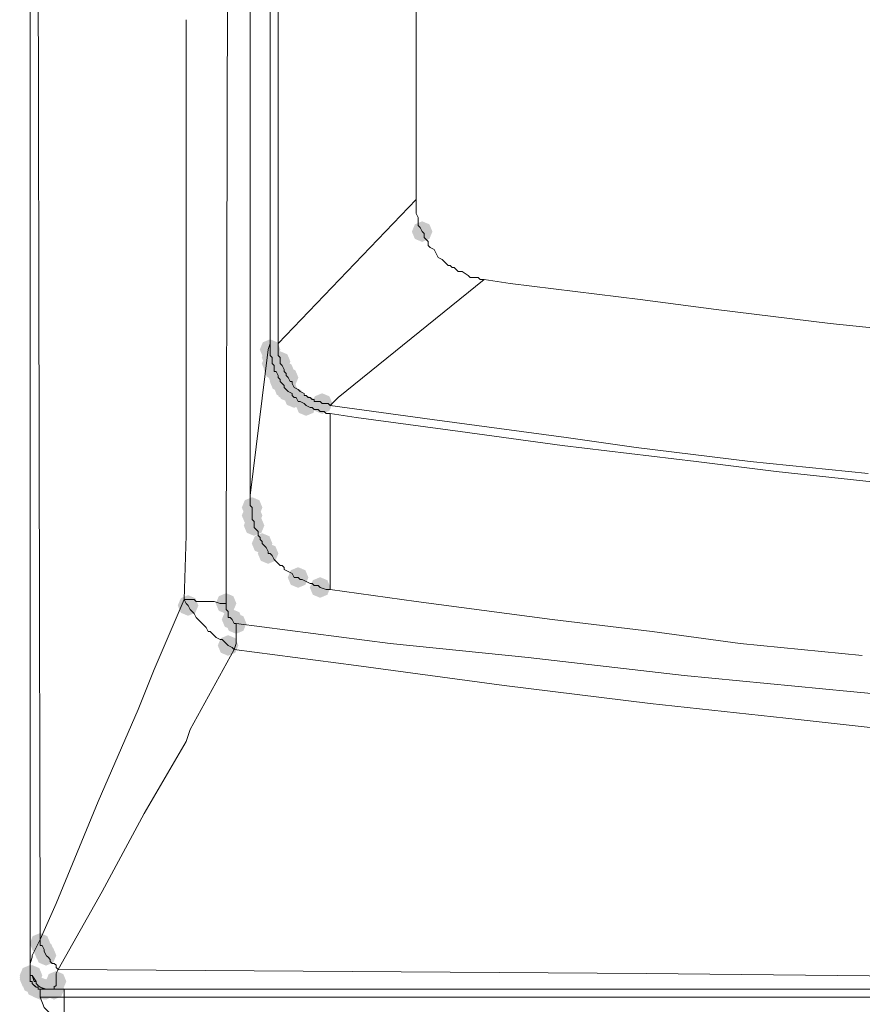
# Model space of a CAD drawing. Units: inches. Extents: x 1830 to 7345, y 1566 to 3492.
# Drawn here: x 2446 to 2519, y 2418 to 2503 of the extents above; entities that cross this region are included whole.
import ezdxf

# ---------------------------------------------------------------- set-up
doc = ezdxf.new("R2010")
doc.units = ezdxf.units.IN
doc.header["$MEASUREMENT"] = 0

msp = doc.modelspace()

# ---------------------------------------------------------------- hatches: boundary and pattern name
h = msp.add_hatch(color=0)
h.dxf.hatch_style = 2
h.paths.add_polyline_path([(2480.606, 2483.987), (2479.979, 2484.248), (2479.718, 2484.876), (2479.979, 2485.504), (2480.606, 2485.765), (2481.234, 2485.504), (2481.495, 2484.876), (2481.234, 2484.248)])
h = msp.add_hatch(color=0)
h.dxf.hatch_style = 2
h.paths.add_polyline_path([(2467.493, 2473.806), (2466.865, 2474.067), (2466.604, 2474.695), (2466.865, 2475.323), (2467.493, 2475.584), (2468.121, 2475.323), (2468.382, 2474.695), (2468.121, 2474.067)])
h = msp.add_hatch(color=0)
h.dxf.hatch_style = 2
h.paths.add_polyline_path([(2467.664, 2473.116), (2467.037, 2473.377), (2466.776, 2474.005), (2467.037, 2474.633), (2467.664, 2474.894), (2468.292, 2474.633), (2468.553, 2474.005), (2468.292, 2473.377)])
h = msp.add_hatch(color=0)
h.dxf.hatch_style = 2
h.paths.add_polyline_path([(2467.664, 2472.597), (2467.037, 2472.858), (2466.776, 2473.486), (2467.037, 2474.114), (2467.664, 2474.375), (2468.292, 2474.114), (2468.553, 2473.486), (2468.292, 2472.858)])
h = msp.add_hatch(color=0)
h.dxf.hatch_style = 2
h.paths.add_polyline_path([(2467.838, 2472.079), (2467.21, 2472.34), (2466.949, 2472.967), (2467.21, 2473.595), (2467.838, 2473.856), (2468.466, 2473.595), (2468.727, 2472.967), (2468.466, 2472.34)])
h = msp.add_hatch(color=0)
h.dxf.hatch_style = 2
h.paths.add_polyline_path([(2468.355, 2472.773), (2467.727, 2473.034), (2467.466, 2473.662), (2467.727, 2474.289), (2468.355, 2474.55), (2468.982, 2474.289), (2469.244, 2473.662), (2468.982, 2473.034)])
h = msp.add_hatch(color=0)
h.dxf.hatch_style = 2
h.paths.add_polyline_path([(2468.183, 2471.564), (2467.556, 2471.825), (2467.295, 2472.453), (2467.556, 2473.081), (2468.183, 2473.342), (2468.811, 2473.081), (2469.072, 2472.453), (2468.811, 2471.825)])
h = msp.add_hatch(color=0)
h.dxf.hatch_style = 2
h.paths.add_polyline_path([(2468.702, 2471.907), (2468.074, 2472.168), (2467.813, 2472.796), (2468.074, 2473.424), (2468.702, 2473.685), (2469.33, 2473.424), (2469.591, 2472.796), (2469.33, 2472.168)])
h = msp.add_hatch(color=0)
h.dxf.hatch_style = 2
h.paths.add_polyline_path([(2469.045, 2471.389), (2468.417, 2471.65), (2468.156, 2472.277), (2468.417, 2472.905), (2469.045, 2473.166), (2469.672, 2472.905), (2469.934, 2472.277), (2469.672, 2471.65)])
h = msp.add_hatch(color=0)
h.dxf.hatch_style = 2
h.paths.add_polyline_path([(2468.355, 2471.045), (2467.727, 2471.306), (2467.466, 2471.934), (2467.727, 2472.562), (2468.355, 2472.823), (2468.982, 2472.562), (2469.244, 2471.934), (2468.982, 2471.306)])
h = msp.add_hatch(color=0)
h.dxf.hatch_style = 2
h.paths.add_polyline_path([(2468.702, 2470.527), (2468.074, 2470.788), (2467.813, 2471.416), (2468.074, 2472.043), (2468.702, 2472.304), (2469.33, 2472.043), (2469.591, 2471.416), (2469.33, 2470.788)])
h = msp.add_hatch(color=0)
h.dxf.hatch_style = 2
h.paths.add_polyline_path([(2468.873, 2470.355), (2468.246, 2470.616), (2467.985, 2471.244), (2468.246, 2471.872), (2468.873, 2472.133), (2469.501, 2471.872), (2469.762, 2471.244), (2469.501, 2470.616)])
h = msp.add_hatch(color=0)
h.dxf.hatch_style = 2
h.paths.add_polyline_path([(2469.045, 2470.184), (2468.417, 2470.445), (2468.156, 2471.073), (2468.417, 2471.7), (2469.045, 2471.961), (2469.672, 2471.7), (2469.934, 2471.073), (2469.672, 2470.445)])
h = msp.add_hatch(color=0)
h.dxf.hatch_style = 2
h.paths.add_polyline_path([(2469.563, 2469.665), (2468.936, 2469.926), (2468.675, 2470.554), (2468.936, 2471.182), (2469.563, 2471.443), (2470.191, 2471.182), (2470.452, 2470.554), (2470.191, 2469.926)])
h = msp.add_hatch(color=0)
h.dxf.hatch_style = 2
h.paths.add_polyline_path([(2470.599, 2468.975), (2469.971, 2469.236), (2469.71, 2469.864), (2469.971, 2470.491), (2470.599, 2470.752), (2471.226, 2470.491), (2471.488, 2469.864), (2471.226, 2469.236)])
h = msp.add_hatch(color=0)
h.dxf.hatch_style = 2
h.paths.add_polyline_path([(2471.979, 2469.146), (2471.352, 2469.407), (2471.091, 2470.035), (2471.352, 2470.663), (2471.979, 2470.924), (2472.607, 2470.663), (2472.868, 2470.035), (2472.607, 2469.407)])
h = msp.add_hatch(color=0)
h.dxf.hatch_style = 2
h.paths.add_polyline_path([(2465.941, 2460.174), (2465.313, 2460.435), (2465.052, 2461.063), (2465.313, 2461.691), (2465.941, 2461.952), (2466.569, 2461.691), (2466.83, 2461.063), (2466.569, 2460.435)])
h = msp.add_hatch(color=0)
h.dxf.hatch_style = 2
h.paths.add_polyline_path([(2465.941, 2459.484), (2465.313, 2459.745), (2465.052, 2460.373), (2465.313, 2461.001), (2465.941, 2461.262), (2466.569, 2461.001), (2466.83, 2460.373), (2466.569, 2459.745)])
h = msp.add_hatch(color=0)
h.dxf.hatch_style = 2
h.paths.add_polyline_path([(2466.11, 2458.622), (2465.483, 2458.883), (2465.222, 2459.511), (2465.483, 2460.139), (2466.11, 2460.4), (2466.738, 2460.139), (2466.999, 2459.511), (2466.738, 2458.883)])
h = msp.add_hatch(color=0)
h.dxf.hatch_style = 2
h.paths.add_polyline_path([(2466.803, 2457.07), (2466.175, 2457.332), (2465.914, 2457.959), (2466.175, 2458.587), (2466.803, 2458.848), (2467.431, 2458.587), (2467.692, 2457.959), (2467.431, 2457.332)])
h = msp.add_hatch(color=0)
h.dxf.hatch_style = 2
h.paths.add_polyline_path([(2467.322, 2456.205), (2466.694, 2456.466), (2466.433, 2457.093), (2466.694, 2457.721), (2467.322, 2457.982), (2467.949, 2457.721), (2468.21, 2457.093), (2467.949, 2456.466)])
h = msp.add_hatch(color=0)
h.dxf.hatch_style = 2
h.paths.add_polyline_path([(2469.908, 2454.134), (2469.281, 2454.395), (2469.02, 2455.023), (2469.281, 2455.651), (2469.908, 2455.912), (2470.536, 2455.651), (2470.797, 2455.023), (2470.536, 2454.395)])
h = msp.add_hatch(color=0)
h.dxf.hatch_style = 2
h.paths.add_polyline_path([(2471.808, 2453.273), (2471.18, 2453.534), (2470.919, 2454.161), (2471.18, 2454.789), (2471.808, 2455.05), (2472.435, 2454.789), (2472.696, 2454.161), (2472.435, 2453.534)])
h = msp.add_hatch(color=0)
h.dxf.hatch_style = 2
h.paths.add_polyline_path([(2460.418, 2451.721), (2459.79, 2451.982), (2459.529, 2452.609), (2459.79, 2453.237), (2460.418, 2453.498), (2461.045, 2453.237), (2461.306, 2452.609), (2461.045, 2451.982)])
h = msp.add_hatch(color=0)
h.dxf.hatch_style = 2
h.paths.add_polyline_path([(2463.697, 2451.893), (2463.07, 2452.154), (2462.808, 2452.781), (2463.07, 2453.409), (2463.697, 2453.67), (2464.325, 2453.409), (2464.586, 2452.781), (2464.325, 2452.154)])
h = msp.add_hatch(color=0)
h.dxf.hatch_style = 2
h.paths.add_polyline_path([(2464.214, 2450.512), (2463.586, 2450.773), (2463.325, 2451.401), (2463.586, 2452.028), (2464.214, 2452.289), (2464.841, 2452.028), (2465.102, 2451.401), (2464.841, 2450.773)])
h = msp.add_hatch(color=0)
h.dxf.hatch_style = 2
h.paths.add_polyline_path([(2464.561, 2450.165), (2463.933, 2450.426), (2463.672, 2451.054), (2463.933, 2451.681), (2464.561, 2451.942), (2465.188, 2451.681), (2465.449, 2451.054), (2465.188, 2450.426)])
h = msp.add_hatch(color=0)
h.dxf.hatch_style = 2
h.paths.add_polyline_path([(2463.869, 2448.27), (2463.241, 2448.531), (2462.98, 2449.159), (2463.241, 2449.786), (2463.869, 2450.047), (2464.496, 2449.786), (2464.757, 2449.159), (2464.496, 2448.531)])
h = msp.add_hatch(color=0)
h.dxf.hatch_style = 2
h.paths.add_polyline_path([(2447.65, 2422.558), (2447.022, 2422.819), (2446.761, 2423.447), (2447.022, 2424.074), (2447.65, 2424.335), (2448.277, 2424.074), (2448.538, 2423.447), (2448.277, 2422.819)])
h = msp.add_hatch(color=0)
h.dxf.hatch_style = 2
h.paths.add_polyline_path([(2447.995, 2421.868), (2447.367, 2422.129), (2447.106, 2422.757), (2447.367, 2423.384), (2447.995, 2423.645), (2448.622, 2423.384), (2448.883, 2422.757), (2448.622, 2422.129)])
h = msp.add_hatch(color=0)
h.dxf.hatch_style = 2
h.paths.add_polyline_path([(2448.166, 2421.525), (2447.539, 2421.786), (2447.277, 2422.413), (2447.539, 2423.041), (2448.166, 2423.302), (2448.794, 2423.041), (2449.055, 2422.413), (2448.794, 2421.786)])
h = msp.add_hatch(color=0)
h.dxf.hatch_style = 2
h.paths.add_polyline_path([(2446.786, 2419.798), (2446.159, 2420.059), (2445.897, 2420.686), (2446.159, 2421.314), (2446.786, 2421.575), (2447.414, 2421.314), (2447.675, 2420.686), (2447.414, 2420.059)])
h = msp.add_hatch(color=0)
h.dxf.hatch_style = 2
h.paths.add_polyline_path([(2446.786, 2419.626), (2446.159, 2419.887), (2445.897, 2420.514), (2446.159, 2421.142), (2446.786, 2421.403), (2447.414, 2421.142), (2447.675, 2420.514), (2447.414, 2419.887)])
h = msp.add_hatch(color=0)
h.dxf.hatch_style = 2
h.paths.add_polyline_path([(2446.786, 2419.454), (2446.159, 2419.715), (2445.897, 2420.343), (2446.159, 2420.971), (2446.786, 2421.232), (2447.414, 2420.971), (2447.675, 2420.343), (2447.414, 2419.715)])
h = msp.add_hatch(color=0)
h.dxf.hatch_style = 2
h.paths.add_polyline_path([(2446.96, 2419.798), (2446.332, 2420.059), (2446.071, 2420.686), (2446.332, 2421.314), (2446.96, 2421.575), (2447.587, 2421.314), (2447.848, 2420.686), (2447.587, 2420.059)])
h = msp.add_hatch(color=0)
h.dxf.hatch_style = 2
h.paths.add_polyline_path([(2446.96, 2419.798), (2446.332, 2420.059), (2446.071, 2420.686), (2446.332, 2421.314), (2446.96, 2421.575), (2447.587, 2421.314), (2447.848, 2420.686), (2447.587, 2420.059)])
h = msp.add_hatch(color=0)
h.dxf.hatch_style = 2
h.paths.add_polyline_path([(2446.96, 2419.279), (2446.332, 2419.54), (2446.071, 2420.167), (2446.332, 2420.795), (2446.96, 2421.056), (2447.587, 2420.795), (2447.848, 2420.167), (2447.587, 2419.54)])
h = msp.add_hatch(color=0)
h.dxf.hatch_style = 2
h.paths.add_polyline_path([(2446.96, 2419.107), (2446.332, 2419.368), (2446.071, 2419.996), (2446.332, 2420.623), (2446.96, 2420.884), (2447.587, 2420.623), (2447.848, 2419.996), (2447.587, 2419.368)])
h = msp.add_hatch(color=0)
h.dxf.hatch_style = 2
h.paths.add_polyline_path([(2446.96, 2419.107), (2446.332, 2419.368), (2446.071, 2419.996), (2446.332, 2420.623), (2446.96, 2420.884), (2447.587, 2420.623), (2447.848, 2419.996), (2447.587, 2419.368)])
h = msp.add_hatch(color=0)
h.dxf.hatch_style = 2
h.paths.add_polyline_path([(2447.305, 2418.764), (2446.677, 2419.025), (2446.416, 2419.653), (2446.677, 2420.28), (2447.305, 2420.542), (2447.932, 2420.28), (2448.193, 2419.653), (2447.932, 2419.025)])
h = msp.add_hatch(color=0)
h.dxf.hatch_style = 2
h.paths.add_polyline_path([(2447.305, 2418.764), (2446.677, 2419.025), (2446.416, 2419.653), (2446.677, 2420.28), (2447.305, 2420.542), (2447.932, 2420.28), (2448.193, 2419.653), (2447.932, 2419.025)])
h = msp.add_hatch(color=0)
h.dxf.hatch_style = 2
h.paths.add_polyline_path([(2447.65, 2418.764), (2447.022, 2419.025), (2446.761, 2419.653), (2447.022, 2420.28), (2447.65, 2420.542), (2448.277, 2420.28), (2448.538, 2419.653), (2448.277, 2419.025)])
h = msp.add_hatch(color=0)
h.dxf.hatch_style = 2
h.paths.add_polyline_path([(2447.65, 2418.593), (2447.022, 2418.854), (2446.761, 2419.481), (2447.022, 2420.109), (2447.65, 2420.37), (2448.277, 2420.109), (2448.538, 2419.481), (2448.277, 2418.854)])
h = msp.add_hatch(color=0)
h.dxf.hatch_style = 2
h.paths.add_polyline_path([(2447.995, 2418.593), (2447.367, 2418.854), (2447.106, 2419.481), (2447.367, 2420.109), (2447.995, 2420.37), (2448.622, 2420.109), (2448.883, 2419.481), (2448.622, 2418.854)])
h = msp.add_hatch(color=0)
h.dxf.hatch_style = 2
h.paths.add_polyline_path([(2448.166, 2418.593), (2447.539, 2418.854), (2447.277, 2419.481), (2447.539, 2420.109), (2448.166, 2420.37), (2448.794, 2420.109), (2449.055, 2419.481), (2448.794, 2418.854)])
h = msp.add_hatch(color=0)
h.dxf.hatch_style = 2
h.paths.add_polyline_path([(2448.166, 2418.593), (2447.539, 2418.854), (2447.277, 2419.481), (2447.539, 2420.109), (2448.166, 2420.37), (2448.794, 2420.109), (2449.055, 2419.481), (2448.794, 2418.854)])
h = msp.add_hatch(color=0)
h.dxf.hatch_style = 2
h.paths.add_polyline_path([(2448.857, 2418.593), (2448.229, 2418.854), (2447.968, 2419.481), (2448.229, 2420.109), (2448.857, 2420.37), (2449.484, 2420.109), (2449.745, 2419.481), (2449.484, 2418.854)])
h = msp.add_hatch(color=0)
h.dxf.hatch_style = 2
h.paths.add_polyline_path([(2449.03, 2419.279), (2448.402, 2419.54), (2448.141, 2420.167), (2448.402, 2420.795), (2449.03, 2421.056), (2449.658, 2420.795), (2449.919, 2420.167), (2449.658, 2419.54)])

# ---------------------------------------------------------------- linework, layer by layer
at = {"color": 0, "lineweight": 0}
for points in [[(2446.786, 2421.376), (2446.786, 2629.474)], [(2465.768, 2462.096), (2465.768, 2608.591)], [(2467.493, 2475.213), (2467.493, 2608.594)], [(2468.183, 2608.592), (2468.183, 2475.212)], [(2480.09, 2601.343), (2480.09, 2487.639)], [(2463.697, 2456.232), (2463.869, 2531.292)], [(2447.476, 2508.856), (2447.652, 2423.793)], [(2460.246, 2458.645), (2460.246, 2503.165)], [(2468.183, 2475.213), (2480.089, 2487.638)], [(2480.09, 2487.289), (2480.09, 2487.637)], [(2480.09, 2487.289), (2480.09, 2487.118)], [(2480.09, 2487.118), (2480.09, 2486.947)], [(2480.09, 2486.947), (2480.09, 2486.604)], [(2480.09, 2486.604), (2480.09, 2486.428)], [(2480.09, 2486.428), (2480.261, 2486.081)], [(2480.261, 2486.081), (2480.261, 2485.395)], [(2480.261, 2485.395), (2480.437, 2485.219)], [(2480.435, 2485.219), (2480.606, 2484.876)], [(2480.606, 2484.876), (2480.778, 2484.705)], [(2480.778, 2484.705), (2480.778, 2484.529)], [(2480.778, 2484.529), (2480.778, 2484.358)], [(2480.778, 2484.357), (2481.125, 2484.01)], [(2481.123, 2484.01), (2481.123, 2483.667)], [(2481.123, 2483.667), (2481.299, 2483.496)], [(2481.296, 2483.496), (2481.644, 2483.32)], [(2481.641, 2483.32), (2481.817, 2482.977)], [(2481.815, 2482.977), (2481.986, 2482.634)], [(2481.986, 2482.634), (2482.334, 2482.458)], [(2482.332, 2482.458), (2482.679, 2482.115)], [(2482.677, 2482.115), (2482.853, 2481.944)], [(2482.85, 2481.944), (2483.022, 2481.944)], [(2483.022, 2481.944), (2483.198, 2481.768)], [(2483.195, 2481.768), (2483.367, 2481.768)], [(2483.367, 2481.768), (2483.538, 2481.597)], [(2483.538, 2481.597), (2483.714, 2481.421)], [(2483.712, 2481.421), (2484.059, 2481.421)], [(2484.057, 2481.421), (2484.576, 2481.082)], [(2485.956, 2480.735), (2473.361, 2470.552)], [(2484.576, 2481.082), (2484.747, 2480.906)], [(2484.747, 2480.906), (2485.094, 2480.906)], [(2485.092, 2480.906), (2485.439, 2480.906)], [(2485.437, 2480.906), (2485.613, 2480.735)], [(2485.611, 2480.735), (2485.782, 2480.735)], [(2485.782, 2480.735), (2485.958, 2480.735)], [(2485.956, 2480.735), (2488.198, 2480.388)], [(2488.198, 2480.388), (2499.414, 2479.008)], [(2499.414, 2479.007), (2505.972, 2478.146)], [(2505.971, 2478.146), (2515.807, 2476.937)], [(2515.807, 2476.937), (2527.541, 2475.728)], [(2467.322, 2474.695), (2465.766, 2462.095)], [(2467.493, 2475.213), (2467.322, 2474.695)], [(2467.493, 2475.213), (2467.493, 2475.038)], [(2467.493, 2474.866), (2467.493, 2475.038)], [(2467.493, 2474.866), (2467.493, 2474.695)], [(2467.493, 2474.695), (2467.493, 2474.523)], [(2468.183, 2475.038), (2468.183, 2475.213)], [(2468.183, 2474.695), (2468.183, 2475.038)], [(2468.183, 2474.695), (2468.183, 2474.523)], [(2467.493, 2474.523), (2467.493, 2474.176)], [(2467.493, 2474.176), (2467.664, 2474.005)], [(2467.664, 2474.005), (2467.664, 2473.833)], [(2467.664, 2473.833), (2467.664, 2473.662)], [(2468.183, 2474.523), (2468.183, 2474.348)], [(2468.183, 2474.348), (2468.183, 2474.176)], [(2468.183, 2474.176), (2468.355, 2474.005)], [(2468.355, 2474.005), (2468.355, 2473.662)], [(2467.664, 2473.662), (2467.664, 2473.486)], [(2467.664, 2473.486), (2467.84, 2473.315)], [(2467.838, 2473.315), (2467.838, 2473.139)], [(2467.838, 2473.139), (2467.838, 2472.967)], [(2467.838, 2472.967), (2467.838, 2472.796)], [(2468.355, 2473.662), (2468.355, 2473.486)], [(2468.355, 2473.486), (2468.531, 2473.315)], [(2468.528, 2473.315), (2468.704, 2472.967)], [(2468.702, 2472.967), (2468.702, 2472.796)], [(2467.838, 2472.796), (2468.009, 2472.796)], [(2468.009, 2472.796), (2468.185, 2472.453)], [(2468.183, 2472.453), (2468.183, 2472.277)], [(2468.183, 2472.277), (2468.355, 2472.106)], [(2468.355, 2472.106), (2468.355, 2471.934)], [(2468.702, 2472.796), (2468.873, 2472.624)], [(2468.873, 2472.624), (2468.873, 2472.453)], [(2468.873, 2472.453), (2469.045, 2472.277)], [(2469.045, 2472.277), (2469.221, 2471.934)], [(2468.355, 2471.934), (2468.531, 2471.763)], [(2468.528, 2471.763), (2468.704, 2471.587)], [(2468.702, 2471.587), (2468.702, 2471.416)], [(2468.702, 2471.416), (2468.873, 2471.244)], [(2468.873, 2471.244), (2469.045, 2471.073)], [(2469.218, 2471.934), (2469.39, 2471.934)], [(2469.39, 2471.934), (2469.39, 2471.763)], [(2469.39, 2471.763), (2469.566, 2471.416)], [(2469.563, 2471.416), (2469.911, 2471.244)], [(2469.908, 2471.244), (2470.084, 2471.073)], [(2469.045, 2471.073), (2469.392, 2470.901)], [(2469.39, 2470.901), (2469.39, 2470.726)], [(2469.39, 2470.726), (2469.566, 2470.554)], [(2469.563, 2470.554), (2469.735, 2470.554)], [(2469.735, 2470.554), (2469.911, 2470.207)], [(2470.082, 2471.073), (2470.425, 2470.901)], [(2470.425, 2470.901), (2470.425, 2470.726)], [(2470.425, 2470.726), (2470.601, 2470.726)], [(2470.599, 2470.726), (2470.77, 2470.554)], [(2470.77, 2470.554), (2470.946, 2470.554)], [(2470.944, 2470.554), (2471.115, 2470.378)], [(2471.115, 2470.378), (2471.291, 2470.378)], [(2471.289, 2470.378), (2471.289, 2470.207)], [(2473.359, 2470.554), (2472.669, 2469.864)], [(2469.908, 2470.207), (2470.084, 2470.207)], [(2470.082, 2470.207), (2470.425, 2470.036)], [(2470.425, 2470.035), (2470.601, 2469.864)], [(2470.599, 2469.864), (2470.946, 2469.692)], [(2470.944, 2469.692), (2471.115, 2469.692)], [(2471.115, 2469.692), (2471.291, 2469.517)], [(2471.289, 2470.207), (2471.636, 2470.207)], [(2471.289, 2469.517), (2471.465, 2469.517)], [(2471.462, 2469.517), (2471.634, 2469.517)], [(2471.634, 2470.207), (2471.81, 2470.207)], [(2471.634, 2469.517), (2471.81, 2469.345)], [(2471.808, 2470.207), (2471.979, 2470.036)], [(2471.979, 2470.035), (2472.326, 2470.035)], [(2472.324, 2470.035), (2472.496, 2470.035)], [(2472.496, 2470.035), (2472.671, 2469.864)], [(2472.669, 2469.864), (2481.468, 2468.655)], [(2471.808, 2469.345), (2472.151, 2469.345)], [(2472.151, 2469.345), (2472.326, 2469.174)], [(2472.324, 2469.174), (2472.671, 2469.174)], [(2472.669, 2466.932), (2472.669, 2469.173)], [(2474.911, 2468.827), (2472.67, 2469.174)], [(2474.911, 2468.827), (2483.885, 2467.618)], [(2481.47, 2468.655), (2493.029, 2467.104)], [(2483.883, 2467.618), (2492.682, 2466.413)], [(2493.03, 2467.103), (2499.068, 2466.242)], [(2472.669, 2466.932), (2472.669, 2466.585)], [(2472.669, 2466.584), (2472.669, 2466.241)], [(2472.669, 2466.241), (2472.669, 2465.894)], [(2492.684, 2466.413), (2504.247, 2465.033)], [(2499.069, 2466.241), (2508.905, 2465.033)], [(2472.669, 2465.894), (2472.669, 2453.988)], [(2504.246, 2465.033), (2511.146, 2464.167)], [(2508.905, 2465.033), (2519.084, 2463.996)], [(2511.147, 2464.167), (2522.363, 2462.962)], [(2465.768, 2462.096), (2465.768, 2461.753)], [(2465.768, 2461.753), (2465.768, 2461.582)], [(2465.768, 2461.582), (2465.768, 2461.406)], [(2465.768, 2461.406), (2465.768, 2461.235)], [(2465.768, 2461.234), (2465.943, 2461.063)], [(2465.941, 2461.063), (2465.941, 2460.891)], [(2465.941, 2460.891), (2465.941, 2460.72)], [(2465.941, 2460.72), (2465.941, 2460.544)], [(2465.941, 2460.544), (2465.941, 2460.373)], [(2465.941, 2460.373), (2465.941, 2460.201)], [(2465.941, 2460.201), (2465.941, 2460.03)], [(2465.941, 2460.03), (2466.113, 2459.854)], [(2466.11, 2459.854), (2466.11, 2459.683)], [(2466.11, 2459.683), (2466.11, 2459.511)], [(2466.11, 2459.511), (2466.11, 2459.335)], [(2466.11, 2459.335), (2466.286, 2459.164)], [(2460.073, 2453.124), (2460.248, 2458.644)], [(2466.284, 2459.164), (2466.46, 2458.992)], [(2466.458, 2458.992), (2466.458, 2458.821)], [(2466.458, 2458.821), (2466.458, 2458.645)], [(2466.458, 2458.645), (2466.629, 2458.474)], [(2466.629, 2458.474), (2466.629, 2458.302)], [(2466.629, 2458.302), (2466.805, 2458.131)], [(2466.803, 2458.131), (2466.803, 2457.96)], [(2466.803, 2457.959), (2466.974, 2457.783)], [(2466.974, 2457.784), (2467.15, 2457.612)], [(2467.148, 2457.612), (2467.324, 2457.269)], [(2467.322, 2457.269), (2467.322, 2457.093)], [(2467.322, 2457.093), (2467.493, 2457.093)], [(2467.493, 2457.093), (2467.664, 2456.922)], [(2467.664, 2456.922), (2467.84, 2456.575)], [(2463.697, 2456.232), (2463.697, 2452.782)], [(2467.838, 2456.575), (2468.009, 2456.408)], [(2468.009, 2456.408), (2468.185, 2456.232)], [(2468.183, 2456.232), (2468.355, 2456.061)], [(2468.355, 2456.06), (2468.531, 2456.06)], [(2468.528, 2456.06), (2468.704, 2455.885)], [(2468.702, 2455.885), (2468.702, 2455.713)], [(2468.702, 2455.713), (2469.045, 2455.542)], [(2469.045, 2455.542), (2469.392, 2455.37)], [(2469.39, 2455.37), (2469.566, 2455.023)], [(2469.563, 2455.023), (2469.911, 2455.023)], [(2469.908, 2455.023), (2470.084, 2454.852)], [(2470.082, 2454.852), (2470.254, 2454.852)], [(2470.254, 2454.852), (2470.601, 2454.68)], [(2470.599, 2454.68), (2470.946, 2454.509)], [(2470.944, 2454.508), (2471.115, 2454.508)], [(2471.115, 2454.508), (2471.291, 2454.333)], [(2471.289, 2454.333), (2471.636, 2454.333)], [(2471.634, 2454.333), (2471.81, 2454.162)], [(2471.808, 2454.161), (2472.326, 2453.99)], [(2472.324, 2453.99), (2472.671, 2453.99)], [(2472.669, 2453.99), (2480.088, 2452.953)], [(2457.484, 2447.088), (2460.072, 2453.122)], [(2460.418, 2453.124), (2460.071, 2453.124)], [(2460.246, 2452.781), (2460.071, 2453.124)], [(2460.418, 2452.609), (2460.246, 2452.781)], [(2460.418, 2453.124), (2460.765, 2453.124)], [(2460.589, 2452.262), (2460.418, 2452.609)], [(2460.763, 2453.124), (2460.938, 2453.124)], [(2460.936, 2453.124), (2461.108, 2452.953)], [(2461.108, 2452.953), (2461.627, 2452.953)], [(2461.627, 2452.953), (2462.145, 2452.953)], [(2462.143, 2452.953), (2462.662, 2452.953)], [(2462.662, 2452.953), (2463.18, 2452.781)], [(2463.181, 2452.781), (2463.699, 2452.781)], [(2463.697, 2452.781), (2463.697, 2452.61)], [(2463.697, 2452.609), (2463.697, 2452.438)], [(2480.09, 2452.953), (2491.824, 2451.401)], [(2460.763, 2452.091), (2460.587, 2452.262)], [(2460.936, 2451.919), (2460.761, 2452.091)], [(2461.108, 2451.572), (2460.937, 2451.919)], [(2463.697, 2452.438), (2463.697, 2452.262)], [(2463.697, 2452.262), (2463.869, 2452.091)], [(2463.869, 2452.091), (2463.869, 2451.919)], [(2463.869, 2451.919), (2463.869, 2451.748)], [(2463.869, 2451.748), (2463.869, 2451.572)], [(2461.282, 2451.401), (2461.106, 2451.572)], [(2461.453, 2451.225), (2461.282, 2451.401)], [(2461.627, 2451.054), (2461.451, 2451.225)], [(2461.97, 2450.71), (2461.627, 2451.053)], [(2463.869, 2451.572), (2464.044, 2451.572)], [(2464.042, 2451.572), (2464.214, 2451.401)], [(2464.214, 2451.401), (2464.389, 2451.054)], [(2464.387, 2451.054), (2464.563, 2451.054)], [(2477.846, 2449.33), (2464.56, 2451.053)], [(2464.561, 2451.054), (2464.561, 2450.539)], [(2491.823, 2451.401), (2500.45, 2450.364)], [(2462.143, 2450.363), (2461.968, 2450.71)], [(2462.317, 2450.363), (2462.141, 2450.363)], [(2462.662, 2450.02), (2462.315, 2450.363)], [(2462.834, 2449.849), (2462.662, 2450.02)], [(2464.561, 2450.539), (2464.561, 2449.849)], [(2500.45, 2450.363), (2508.04, 2449.33)], [(2463.181, 2449.677), (2462.834, 2449.849)], [(2463.35, 2449.677), (2463.179, 2449.677)], [(2463.524, 2449.502), (2463.348, 2449.677)], [(2463.869, 2449.159), (2463.521, 2449.502)], [(2464.214, 2448.987), (2463.866, 2449.158)], [(2464.561, 2449.33), (2464.385, 2448.812)], [(2464.561, 2449.849), (2464.561, 2449.33)], [(2489.752, 2448.125), (2477.846, 2449.33)], [(2508.042, 2449.33), (2518.567, 2448.293)], [(2460.589, 2441.91), (2464.386, 2448.81)], [(2464.214, 2448.987), (2464.389, 2448.811)], [(2474.911, 2447.431), (2464.385, 2448.811)], [(2487.68, 2445.704), (2474.912, 2447.431)], [(2503.21, 2446.569), (2489.753, 2448.125)], [(2456.103, 2443.637), (2457.483, 2447.087)], [(2517.532, 2445.189), (2503.209, 2446.569)], [(2500.278, 2444.152), (2487.678, 2445.703)], [(2528.575, 2444.152), (2517.531, 2445.189)], [(2513.046, 2442.771), (2500.279, 2444.151)], [(2452.655, 2435.698), (2456.105, 2443.635)], [(2525.469, 2441.391), (2513.045, 2442.771)], [(2460.246, 2440.877), (2460.589, 2441.91)], [(2456.622, 2434.661), (2460.248, 2440.875)], [(2449.03, 2426.898), (2452.656, 2435.696)], [(2453, 2427.935), (2456.621, 2434.659)], [(2449.202, 2421.205), (2452.999, 2427.933)], [(2447.65, 2423.794), (2449.03, 2426.897)], [(2447.133, 2422.757), (2447.652, 2423.794)], [(2447.65, 2423.794), (2447.65, 2423.447)], [(2447.65, 2423.447), (2447.65, 2423.275)], [(2447.65, 2423.275), (2447.821, 2423.275)], [(2447.821, 2423.275), (2447.997, 2422.928)], [(2447.995, 2422.928), (2447.995, 2422.757)], [(2446.786, 2421.723), (2446.962, 2422.242)], [(2446.96, 2422.413), (2447.135, 2422.756)], [(2446.96, 2422.242), (2446.96, 2422.413)], [(2447.995, 2422.757), (2448.166, 2422.414)], [(2448.166, 2422.413), (2448.342, 2422.242)], [(2448.34, 2422.242), (2448.515, 2422.066)], [(2448.513, 2422.066), (2448.513, 2421.895)], [(2446.786, 2421.723), (2446.786, 2421.376)], [(2446.786, 2421.376), (2446.786, 2420.686)], [(2448.513, 2421.895), (2448.685, 2421.723)], [(2448.685, 2421.723), (2448.857, 2421.723)], [(2448.857, 2421.723), (2449.032, 2421.552)], [(2449.03, 2421.552), (2449.03, 2421.376)], [(2449.03, 2421.376), (2449.202, 2421.205)], [(2449.202, 2421.205), (2449.03, 2420.858)], [(2499.931, 2420.858), (2449.201, 2421.205)], [(2446.96, 2420.686), (2446.784, 2420.686)], [(2446.96, 2420.686), (2446.784, 2420.686)], [(2446.786, 2420.686), (2446.786, 2421.029)], [(2446.786, 2420.514), (2446.786, 2420.686)], [(2446.786, 2420.343), (2446.786, 2420.514)], [(2446.786, 2420.167), (2446.786, 2420.343)], [(2447.133, 2420.167), (2446.958, 2420.686)], [(2446.96, 2420.686), (2447.307, 2420.168)], [(2449.03, 2420.858), (2449.03, 2420.515)], [(2449.03, 2420.514), (2449.03, 2420.167)], [(2499.931, 2420.858), (2565.845, 2420.168)], [(2446.96, 2420.167), (2446.784, 2420.167)], [(2447.133, 2419.824), (2446.958, 2419.996)], [(2446.96, 2419.996), (2446.96, 2420.167)], [(2446.96, 2419.996), (2446.96, 2420.167)], [(2446.96, 2419.996), (2447.307, 2419.653)], [(2447.305, 2420.167), (2447.133, 2420.167)], [(2447.305, 2419.653), (2447.133, 2419.824)], [(2447.305, 2419.996), (2447.305, 2420.167)], [(2447.476, 2419.824), (2447.305, 2419.996)], [(2447.476, 2419.653), (2447.305, 2419.653)], [(2447.65, 2419.653), (2447.474, 2419.824)], [(2447.65, 2419.481), (2447.474, 2419.481)], [(2447.476, 2419.481), (2447.476, 2419.653)], [(2448.166, 2419.481), (2447.648, 2419.653)], [(2447.995, 2419.481), (2447.648, 2419.481)], [(2447.65, 2419.653), (2447.997, 2419.481)], [(2447.821, 2419.481), (2447.65, 2419.481)], [(2447.65, 2418.791), (2447.65, 2419.481)], [(2447.65, 2419.481), (2447.997, 2419.481)], [(2447.995, 2419.481), (2447.819, 2419.481)], [(2447.995, 2419.481), (2448.166, 2419.481)], [(2447.995, 2419.481), (2448.166, 2419.481)], [(2448.166, 2419.481), (2447.995, 2419.481)], [(2447.995, 2419.481), (2448.166, 2419.481)], [(2448.34, 2419.481), (2448.164, 2419.481)], [(2448.166, 2419.481), (2448.685, 2419.481)], [(2448.166, 2419.481), (2448.342, 2419.481)], [(2448.685, 2419.481), (2448.338, 2419.481)], [(2448.685, 2419.481), (2666.786, 2419.481)], [(2448.857, 2419.481), (2448.685, 2419.481)], [(2449.03, 2419.824), (2448.854, 2419.653)], [(2448.857, 2419.653), (2448.857, 2419.481)], [(2449.03, 2420.167), (2449.03, 2419.824)], [(2449.72, 2418.791), (2449.72, 2419.481)], [(2447.65, 2418.791), (2447.997, 2417.925), (2448.687, 2417.235), (2449.377, 2416.892), (2449.72, 2416.717)], [(2447.65, 2418.791), (2449.72, 2418.791)], [(2449.72, 2418.791), (2883.508, 2418.791)], [(2449.72, 2418.791), (2449.72, 2416.892)]]:
    msp.add_lwpolyline(points, dxfattribs=at)

doc.saveas('drawing.dxf')
